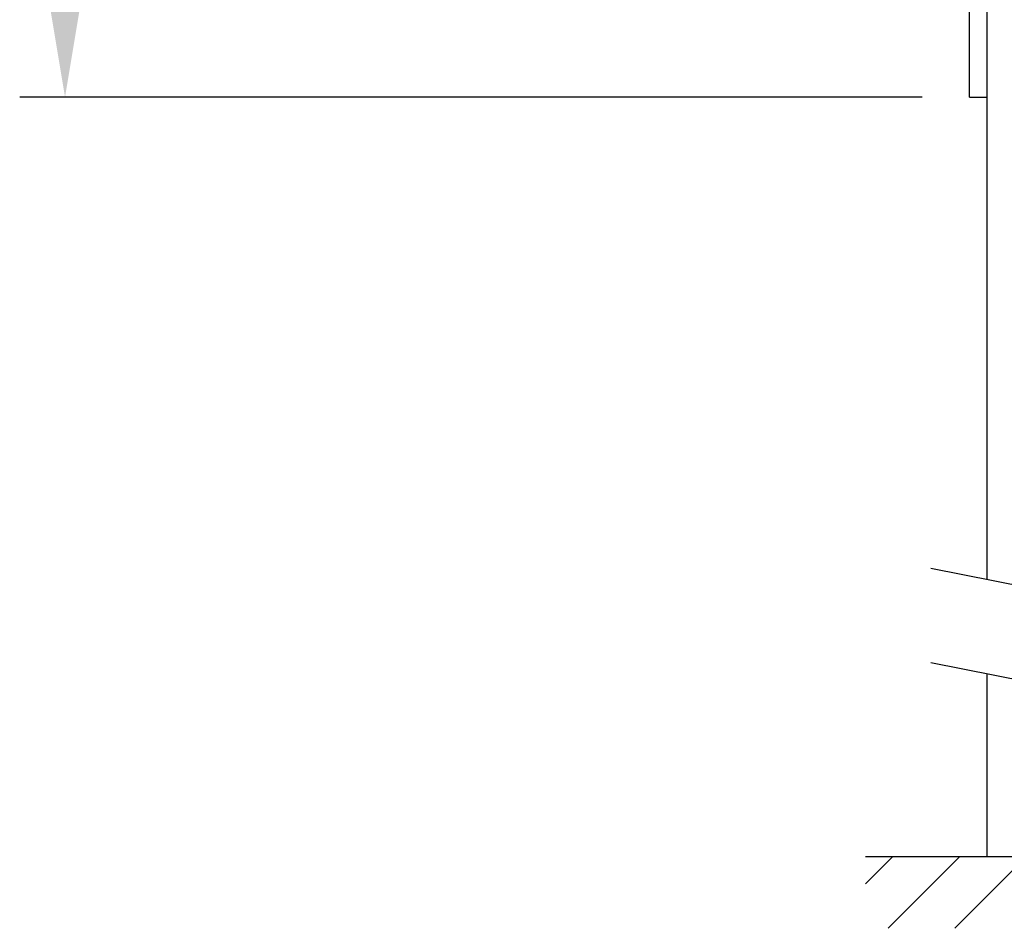
# Model space of a CAD drawing. Units: inches. Extents: x 2.1 to 12.6, y 1.5 to 9.5.
# Drawn here: x 6.9 to 8.6, y 2.9 to 4.5 of the extents above; entities that cross this region are included whole.
import ezdxf

# ---------------------------------------------------------------- set-up
doc = ezdxf.new("R2010")
doc.units = ezdxf.units.IN
doc.header["$MEASUREMENT"] = 0
doc.layers.add('DIM', color=1, linetype='Continuous')
doc.layers.add('Draw', color=7, linetype='Continuous')

# ---------------------------------------------------------------- blocks, each defined once
blk = doc.blocks.new('*X13')
at = {"color": 0}
for p, q in [((3.1502, 2.3547), (3.1864, 2.3909)), ((3.1798, 2.2959), (3.2748, 2.3909)), ((3.2682, 2.2959), (3.3632, 2.3909)), ((3.3566, 2.2959), (3.4515, 2.3909)), ((3.445, 2.2959), (3.5399, 2.3909)), ((3.5333, 2.2959), (3.6283, 2.3909)), ((3.6217, 2.2959), (3.7167, 2.3909)), ((3.7101, 2.2959), (3.7822, 2.368))]:
    blk.add_line(p, q, dxfattribs=at)

msp = doc.modelspace()

# ---------------------------------------------------------------- linework, layer by layer
at = {"layer": 'DIM'}
msp.add_line((8.43621, 4.40779), (6.85277, 4.40779), dxfattribs=at)
msp.add_solid([(6.90469, 4.57347), (6.95991, 4.57347), (6.9323, 4.40779)], dxfattribs=at)
at = {"layer": 'Draw'}
for p, q in [((8.51905, 4.40779), (8.51905, 8.04658)), ((8.55011, 3.56159), (8.55011, 4.58358)), ((8.51905, 4.40779), (8.55011, 4.40779)), ((8.45121, 3.58136), (8.71649, 3.52834)), ((8.45121, 3.41562), (8.66516, 3.37286)), ((8.55011, 3.07487), (8.55011, 3.39586)), ((8.33695, 3.07487), (9.17466, 3.07487))]:
    msp.add_line(p, q, dxfattribs=at)

# ---------------------------------------------------------------- block references
at = {"layer": 'Draw', "xscale": 1.325416077706582, "yscale": 1.325416077706596, "zscale": 1.325416077706587}
msp.add_blockref('*X13', (4.16162, -0.09405), dxfattribs=at)

doc.saveas('drawing.dxf')
